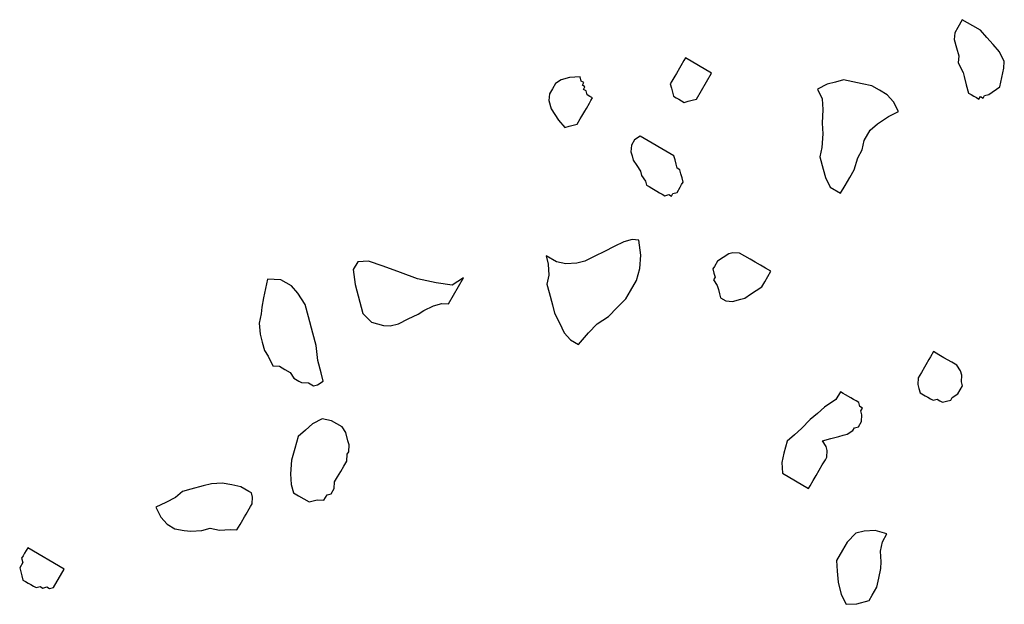
# Model space of a CAD drawing. Units: metres. Extents: x 685837 to 686233, y 476265 to 476383.
# Drawn here: x 685883 to 685884, y 476335 to 476335 of the extents above; entities that cross this region are included whole.
import ezdxf

# ---------------------------------------------------------------- set-up
doc = ezdxf.new("R2010")
doc.units = ezdxf.units.M
doc.header["$LTSCALE"] = 5
doc.header["$MEASUREMENT"] = 0
doc.layers.add('Z _ trees_forground', color=251, linetype='Continuous')

# ---------------------------------------------------------------- blocks, each defined once
blk = doc.blocks.new('A$C03BF43F8')
at = {"linetype": 'Continuous'}
for p, q in [((147119.7963, -821355.2914, -3.9756), (147119.7935, -821355.2963, -3.9756)), ((147119.7992, -821355.2866, -3.9756), (147119.7963, -821355.2914, -3.9756)), ((147119.802, -821355.2817, -3.9756), (147119.7992, -821355.2866, -3.9756)), ((147119.8097, -821355.2796, -3.9756), (147119.802, -821355.2817, -3.9756)), ((147119.8175, -821355.2776, -3.9756), (147119.8097, -821355.2796, -3.9756)), ((147119.8252, -821355.2756, -3.9756), (147119.8175, -821355.2776, -3.9756)), ((147119.8224, -821355.3589, -3.9756), (147119.8622, -821355.2906, -3.9756)), ((147119.8349, -821355.2812, -3.9756), (147119.8252, -821355.2756, -3.9756)), ((147119.8427, -821355.2792, -3.9756), (147119.8349, -821355.2812, -3.9756)), ((147119.8475, -821355.282, -3.9756), (147119.8427, -821355.2792, -3.9756)), ((147119.8524, -821355.2849, -3.9756), (147119.8475, -821355.282, -3.9756)), ((147119.8573, -821355.2877, -3.9756), (147119.8524, -821355.2849, -3.9756)), ((147119.8622, -821355.2906, -3.9756), (147119.8573, -821355.2877, -3.9756)), ((147119.7907, -821355.3012, -3.9756), (147119.7878, -821355.3061, -3.9756)), ((147119.7878, -821355.3061, -3.9756), (147119.7899, -821355.3138, -3.9756)), ((147119.7935, -821355.2963, -3.9756), (147119.7907, -821355.3012, -3.9756)), ((147119.7891, -821355.3264, -3.9756), (147119.7862, -821355.3313, -3.9756)), ((147119.7899, -821355.3138, -3.9756), (147119.787, -821355.3187, -3.9756)), ((147119.787, -821355.3187, -3.9756), (147119.7891, -821355.3264, -3.9756)), ((147119.7862, -821355.3313, -3.9756), (147119.7883, -821355.339, -3.9756)), ((147119.7883, -821355.339, -3.9756), (147119.8224, -821355.3589, -3.9756)), ((147119.938, -821355.5307, -3.9756), (147119.9197, -821355.5396, -3.9756)), ((147119.9469, -821355.549, -3.9756), (147119.938, -821355.5307, -3.9756)), ((147119.9197, -821355.5396, -3.9756), (147119.9063, -821355.5514, -3.9756)), ((147119.9559, -821355.5672, -3.9756), (147119.9469, -821355.549, -3.9756)), ((147119.8978, -821355.5661, -3.9756), (147119.8941, -821355.5835, -3.9756)), ((147119.9063, -821355.5514, -3.9756), (147119.8978, -821355.5661, -3.9756)), ((147119.9677, -821355.5806, -3.9756), (147119.9559, -821355.5672, -3.9756)), ((147119.8941, -821355.5835, -3.9756), (147119.8933, -821355.5961, -3.9756)), ((147119.9718, -821355.5961, -3.9756), (147119.9677, -821355.5806, -3.9756)), ((147119.8933, -821355.5961, -3.9756), (147119.8946, -821355.6165, -3.9756)), ((147119.9779, -821355.6192, -3.9756), (147119.9718, -821355.5961, -3.9756)), ((147119.8946, -821355.6165, -3.9756), (147119.8986, -821355.6319, -3.9756)), ((147119.982, -821355.6347, -3.9756), (147119.9779, -821355.6192, -3.9756)), ((147119.8986, -821355.6319, -3.9756), (147119.895, -821355.6494, -3.9756)), ((147119.9832, -821355.655, -3.9756), (147119.982, -821355.6347, -3.9756)), ((147119.895, -821355.6494, -3.9756), (147119.8962, -821355.6697, -3.9756)), ((147119.9796, -821355.6725, -3.9756), (147119.9832, -821355.655, -3.9756)), ((147119.8962, -821355.6697, -3.9756), (147119.8954, -821355.6823, -3.9756)), ((147119.9759, -821355.6899, -3.9756), (147119.9796, -821355.6725, -3.9756)), ((147119.8954, -821355.6823, -3.9756), (147119.9052, -821355.688, -3.9756)), ((147119.9052, -821355.688, -3.9756), (147119.9101, -821355.6908, -3.9756)), ((147119.9101, -821355.6908, -3.9756), (147119.9198, -821355.6965, -3.9756)), ((147119.9198, -821355.6965, -3.9756), (147119.9247, -821355.6993, -3.9756)), ((147119.9674, -821355.7046, -3.9756), (147119.9759, -821355.6899, -3.9756)), ((147119.9247, -821355.6993, -3.9756), (147119.9345, -821355.705, -3.9756)), ((147119.9345, -821355.705, -3.9756), (147119.9394, -821355.7079, -3.9756)), ((147119.9394, -821355.7079, -3.9756), (147119.9442, -821355.7107, -3.9756)), ((147119.9442, -821355.7107, -3.9756), (147119.9568, -821355.7115, -3.9756)), ((147119.9568, -821355.7115, -3.9756), (147119.9646, -821355.7095, -3.9756)), ((147119.9646, -821355.7095, -3.9756), (147119.9674, -821355.7046, -3.9756)), ((147120.2312, -821355.734, -3.9756), (147120.2206, -821355.7409, -3.9756)), ((147120.2466, -821355.7299, -3.9756), (147120.2312, -821355.734, -3.9756)), ((147120.262, -821355.7259, -3.9756), (147120.2466, -821355.7299, -3.9756)), ((147120.2824, -821355.7246, -3.9756), (147120.262, -821355.7259, -3.9756)), ((147120.2998, -821355.7283, -3.9756), (147120.2824, -821355.7246, -3.9756)), ((147120.3124, -821355.7291, -3.9756), (147120.2998, -821355.7283, -3.9756)), ((147120.3299, -821355.7327, -3.9756), (147120.3124, -821355.7291, -3.9756)), ((147120.3474, -821355.7364, -3.9756), (147120.3299, -821355.7327, -3.9756)), ((147120.2023, -821355.7499, -3.9756), (147120.2015, -821355.7625, -3.9756)), ((147120.2206, -821355.7409, -3.9756), (147120.2023, -821355.7499, -3.9756)), ((147120.3649, -821355.74, -3.9756), (147120.3474, -821355.7364, -3.9756)), ((147120.3633, -821355.7652, -3.9756), (147120.3649, -821355.74, -3.9756)), ((147120.2015, -821355.7625, -3.9756), (147120.1958, -821355.7723, -3.9756)), ((147120.3519, -821355.7847, -3.9756), (147120.3633, -821355.7652, -3.9756)), ((147119.9646, -821355.7879, -3.9756), (147119.9589, -821355.7977, -3.9756)), ((147119.9801, -821355.7838, -3.9756), (147119.9646, -821355.7879, -3.9756)), ((147120.0004, -821355.7826, -3.9756), (147119.9801, -821355.7838, -3.9756)), ((147120.0256, -821355.7842, -3.9756), (147120.0004, -821355.7826, -3.9756)), ((147120.0479, -821355.7907, -3.9756), (147120.0256, -821355.7842, -3.9756)), ((147120.1796, -821355.7889, -3.9756), (147120.1739, -821355.7987, -3.9756)), ((147120.1902, -821355.782, -3.9756), (147120.1796, -821355.7889, -3.9756)), ((147120.1958, -821355.7723, -3.9756), (147120.1902, -821355.782, -3.9756)), ((147120.3385, -821355.7965, -3.9756), (147120.3519, -821355.7847, -3.9756)), ((147119.9533, -821355.8074, -3.9756), (147119.9476, -821355.8172, -3.9756)), ((147119.9589, -821355.7977, -3.9756), (147119.9533, -821355.8074, -3.9756)), ((147120.0703, -821355.7972, -3.9756), (147120.0479, -821355.7907, -3.9756)), ((147120.0821, -821355.8106, -3.9756), (147120.0703, -821355.7972, -3.9756)), ((147120.1711, -821355.8036, -3.9756), (147120.1703, -821355.8162, -3.9756)), ((147120.1739, -821355.7987, -3.9756), (147120.1711, -821355.8036, -3.9756)), ((147120.3174, -821355.8103, -3.9756), (147120.3385, -821355.7965, -3.9756)), ((147119.9476, -821355.8172, -3.9756), (147119.9496, -821355.8249, -3.9756)), ((147119.9496, -821355.8249, -3.9756), (147119.9517, -821355.8326, -3.9756)), ((147120.0939, -821355.824, -3.9756), (147120.0821, -821355.8106, -3.9756)), ((147120.1028, -821355.8422, -3.9756), (147120.0939, -821355.824, -3.9756)), ((147120.1703, -821355.8162, -3.9756), (147120.1646, -821355.8259, -3.9756)), ((147120.1646, -821355.8259, -3.9756), (147120.1666, -821355.8336, -3.9756)), ((147120.2402, -821355.8307, -3.9756), (147120.2633, -821355.8246, -3.9756)), ((147120.2633, -821355.8246, -3.9756), (147120.2942, -821355.8165, -3.9756)), ((147120.2942, -821355.8165, -3.9756), (147120.3174, -821355.8103, -3.9756)), ((147119.9517, -821355.8326, -3.9756), (147119.9509, -821355.8452, -3.9756)), ((147120.0992, -821355.8597, -3.9756), (147120.1028, -821355.8422, -3.9756)), ((147120.1666, -821355.8336, -3.9756), (147120.1736, -821355.8442, -3.9756)), ((147120.1736, -821355.8442, -3.9756), (147120.189, -821355.8401, -3.9756)), ((147120.189, -821355.8401, -3.9756), (147120.2121, -821355.834, -3.9756)), ((147120.2121, -821355.834, -3.9756), (147120.2402, -821355.8307, -3.9756)), ((147119.9509, -821355.8452, -3.9756), (147119.9606, -821355.8509, -3.9756)), ((147119.9606, -821355.8509, -3.9756), (147119.9626, -821355.8586, -3.9756)), ((147119.9626, -821355.8586, -3.9756), (147119.9724, -821355.8643, -3.9756)), ((147120.0878, -821355.8792, -3.9756), (147120.0992, -821355.8597, -3.9756)), ((147119.9724, -821355.8643, -3.9756), (147119.985, -821355.8651, -3.9756)), ((147119.985, -821355.8651, -3.9756), (147119.9948, -821355.8708, -3.9756)), ((147119.9948, -821355.8708, -3.9756), (147120.0045, -821355.8765, -3.9756)), ((147120.0045, -821355.8765, -3.9756), (147120.0143, -821355.8821, -3.9756)), ((147120.0773, -821355.8861, -3.9756), (147120.0878, -821355.8792, -3.9756)), ((147120.0143, -821355.8821, -3.9756), (147120.024, -821355.8878, -3.9756)), ((147120.024, -821355.8878, -3.9756), (147120.0366, -821355.8886, -3.9756)), ((147120.0366, -821355.8886, -3.9756), (147120.0415, -821355.8915, -3.9756)), ((147120.0415, -821355.8915, -3.9756), (147120.0541, -821355.8923, -3.9756)), ((147120.0541, -821355.8923, -3.9756), (147120.0618, -821355.8902, -3.9756)), ((147120.0618, -821355.8902, -3.9756), (147120.0773, -821355.8861, -3.9756)), ((147120.3004, -821355.9181, -3.9756), (147120.2842, -821355.9347, -3.9756)), ((147120.3544, -821355.9038, -3.9756), (147120.3004, -821355.9181, -3.9756)), ((147120.3825, -821355.9005, -3.9756), (147120.3544, -821355.9038, -3.9756)), ((147120.3971, -821355.909, -3.9756), (147120.3825, -821355.9005, -3.9756)), ((147120.3984, -821355.9293, -3.9756), (147120.3971, -821355.909, -3.9756)), ((147120.2842, -821355.9347, -3.9756), (147120.2777, -821355.9571, -3.9756)), ((147120.389, -821355.9566, -3.9756), (147120.3984, -821355.9293, -3.9756)), ((147120.2777, -821355.9571, -3.9756), (147120.2769, -821355.9697, -3.9756)), ((147120.2769, -821355.9697, -3.9756), (147120.281, -821355.9851, -3.9756)), ((147120.3769, -821355.9887, -3.9756), (147120.389, -821355.9566, -3.9756)), ((147120.281, -821355.9851, -3.9756), (147120.2899, -821356.0034, -3.9756)), ((147120.3647, -821356.0208, -3.9756), (147120.3769, -821355.9887, -3.9756)), ((147120.2899, -821356.0034, -3.9756), (147120.2989, -821356.0217, -3.9756)), ((147120.2989, -821356.0217, -3.9756), (147120.3058, -821356.0322, -3.9756)), ((147120.3574, -821356.0558, -3.9756), (147120.3647, -821356.0208, -3.9756)), ((147120.3058, -821356.0322, -3.9756), (147120.3147, -821356.0505, -3.9756)), ((147120.3147, -821356.0505, -3.9756), (147120.3188, -821356.066, -3.9756)), ((147120.353, -821356.0858, -3.9756), (147120.3574, -821356.0558, -3.9756)), ((147120.3188, -821356.066, -3.9756), (147120.318, -821356.0786, -3.9756)), ((147120.318, -821356.0786, -3.9756), (147120.3668, -821356.107, -3.9756)), ((147120.3668, -821356.107, -3.9756), (147120.353, -821356.0858, -3.9756)), ((147120.3389, -821356.2671, -3.9756), (147120.3158, -821356.2732, -3.9756)), ((147120.3544, -821356.263, -3.9756), (147120.3389, -821356.2671, -3.9756)), ((147120.3718, -821356.2667, -3.9756), (147120.3544, -821356.263, -3.9756)), ((147120.3921, -821356.2654, -3.9756), (147120.3718, -821356.2667, -3.9756)), ((147120.4076, -821356.2614, -3.9756), (147120.3921, -821356.2654, -3.9756)), ((147120.3962, -821356.2809, -3.9756), (147120.4076, -821356.2614, -3.9756)), ((147120.6982, -821356.2672, -3.9756), (147120.6827, -821356.2713, -3.9756)), ((147120.7108, -821356.268, -3.9756), (147120.6982, -821356.2672, -3.9756)), ((147120.7205, -821356.2737, -3.9756), (147120.7108, -821356.268, -3.9756)), ((147120.282, -821356.2863, -3.9756), (147120.2638, -821356.2952, -3.9756)), ((147120.3003, -821356.2773, -3.9756), (147120.282, -821356.2863, -3.9756)), ((147120.3158, -821356.2732, -3.9756), (147120.3003, -821356.2773, -3.9756)), ((147120.3926, -821356.2984, -3.9756), (147120.3962, -821356.2809, -3.9756)), ((147120.6616, -821356.2851, -3.9756), (147120.6482, -821356.2969, -3.9756)), ((147120.6722, -821356.2782, -3.9756), (147120.6616, -821356.2851, -3.9756)), ((147120.6827, -821356.2713, -3.9756), (147120.6722, -821356.2782, -3.9756)), ((147120.7303, -821356.2794, -3.9756), (147120.7205, -821356.2737, -3.9756)), ((147120.7372, -821356.2899, -3.9756), (147120.7303, -821356.2794, -3.9756)), ((147120.2638, -821356.2952, -3.9756), (147120.2504, -821356.307, -3.9756)), ((147120.3938, -821356.3187, -3.9756), (147120.3926, -821356.2984, -3.9756)), ((147120.6482, -821356.2969, -3.9756), (147120.6502, -821356.3046, -3.9756)), ((147120.6502, -821356.3046, -3.9756), (147120.6523, -821356.3123, -3.9756)), ((147120.7413, -821356.3054, -3.9756), (147120.7372, -821356.2899, -3.9756)), ((147120.7425, -821356.3257, -3.9756), (147120.7413, -821356.3054, -3.9756)), ((147120.2504, -821356.307, -3.9756), (147120.2418, -821356.3216, -3.9756)), ((147120.2418, -821356.3216, -3.9756), (147120.2634, -821356.3407, -3.9756)), ((147120.3979, -821356.3341, -3.9756), (147120.3938, -821356.3187, -3.9756)), ((147120.6523, -821356.3123, -3.9756), (147120.6543, -821356.3201, -3.9756)), ((147120.6543, -821356.3201, -3.9756), (147120.6641, -821356.3257, -3.9756)), ((147120.2634, -821356.3407, -3.9756), (147120.2801, -821356.357, -3.9756)), ((147120.4069, -821356.3524, -3.9756), (147120.3979, -821356.3341, -3.9756)), ((147120.6641, -821356.3257, -3.9756), (147120.669, -821356.3286, -3.9756)), ((147120.669, -821356.3286, -3.9756), (147120.6787, -821356.3343, -3.9756)), ((147120.6787, -821356.3343, -3.9756), (147120.6836, -821356.3371, -3.9756)), ((147120.6836, -821356.3371, -3.9756), (147120.6933, -821356.3428, -3.9756)), ((147120.7059, -821356.3436, -3.9756), (147120.7088, -821356.3387, -3.9756)), ((147120.7088, -821356.3387, -3.9756), (147120.7165, -821356.3367, -3.9756)), ((147120.7165, -821356.3367, -3.9756), (147120.7193, -821356.3318, -3.9756)), ((147120.7193, -821356.3318, -3.9756), (147120.7242, -821356.3346, -3.9756)), ((147120.7242, -821356.3346, -3.9756), (147120.7271, -821356.3298, -3.9756)), ((147120.7271, -821356.3298, -3.9756), (147120.7319, -821356.3326, -3.9756)), ((147120.7319, -821356.3326, -3.9756), (147120.7348, -821356.3277, -3.9756)), ((147120.7348, -821356.3277, -3.9756), (147120.7425, -821356.3257, -3.9756)), ((147120.2801, -821356.357, -3.9756), (147120.2939, -821356.3781, -3.9756)), ((147120.4158, -821356.3707, -3.9756), (147120.4069, -821356.3524, -3.9756)), ((147120.6933, -821356.3428, -3.9756), (147120.6982, -821356.3456, -3.9756)), ((147120.6982, -821356.3456, -3.9756), (147120.7031, -821356.3485, -3.9756)), ((147120.7031, -821356.3485, -3.9756), (147120.7059, -821356.3436, -3.9756)), ((147120.2939, -821356.3781, -3.9756), (147120.3106, -821356.3943, -3.9756)), ((147120.4248, -821356.3889, -3.9756), (147120.4158, -821356.3707, -3.9756)), ((147120.3106, -821356.3943, -3.9756), (147120.3273, -821356.4106, -3.9756)), ((147120.4337, -821356.4072, -3.9756), (147120.4248, -821356.3889, -3.9756)), ((147120.3273, -821356.4106, -3.9756), (147120.3419, -821356.4191, -3.9756)), ((147120.4378, -821356.4227, -3.9756), (147120.4337, -821356.4072, -3.9756)), ((147120.3419, -821356.4191, -3.9756), (147120.3614, -821356.4305, -3.9756)), ((147120.3614, -821356.4305, -3.9756), (147120.3838, -821356.4369, -3.9756)), ((147120.437, -821356.4353, -3.9756), (147120.4378, -821356.4227, -3.9756)), ((147120.5764, -821356.4315, -3.9756), (147120.5658, -821356.4384, -3.9756)), ((147120.5869, -821356.4246, -3.9756), (147120.5764, -821356.4315, -3.9756)), ((147120.5947, -821356.4225, -3.9756), (147120.5869, -821356.4246, -3.9756)), ((147120.6024, -821356.4205, -3.9756), (147120.5947, -821356.4225, -3.9756)), ((147120.615, -821356.4213, -3.9756), (147120.6024, -821356.4205, -3.9756)), ((147120.6247, -821356.427, -3.9756), (147120.615, -821356.4213, -3.9756)), ((147120.6317, -821356.4375, -3.9756), (147120.6247, -821356.427, -3.9756)), ((147120.3838, -821356.4369, -3.9756), (147120.409, -821356.4385, -3.9756)), ((147120.409, -821356.4385, -3.9756), (147120.437, -821356.4353, -3.9756)), ((147120.5398, -821356.4494, -3.9756), (147120.537, -821356.4543, -3.9756)), ((147120.5475, -821356.4474, -3.9756), (147120.5398, -821356.4494, -3.9756)), ((147120.5581, -821356.4404, -3.9756), (147120.5475, -821356.4474, -3.9756)), ((147120.5658, -821356.4384, -3.9756), (147120.5581, -821356.4404, -3.9756)), ((147120.5947, -821356.501, -3.9756), (147120.6317, -821356.4375, -3.9756)), ((147120.5285, -821356.4689, -3.9756), (147120.5256, -821356.4738, -3.9756)), ((147120.5341, -821356.4592, -3.9756), (147120.5285, -821356.4689, -3.9756)), ((147120.537, -821356.4543, -3.9756), (147120.5341, -821356.4592, -3.9756)), ((147120.5228, -821356.4787, -3.9756), (147120.5199, -821356.4836, -3.9756)), ((147120.5199, -821356.4836, -3.9756), (147120.522, -821356.4913, -3.9756)), ((147120.5256, -821356.4738, -3.9756), (147120.5228, -821356.4787, -3.9756)), ((147120.522, -821356.4913, -3.9756), (147120.5191, -821356.4962, -3.9756)), ((147120.5191, -821356.4962, -3.9756), (147120.524, -821356.499, -3.9756)), ((147120.524, -821356.499, -3.9756), (147120.5261, -821356.5067, -3.9756)), ((147120.5261, -821356.5067, -3.9756), (147120.5358, -821356.5124, -3.9756)), ((147120.5687, -821356.512, -3.9756), (147120.5716, -821356.5071, -3.9756)), ((147120.5716, -821356.5071, -3.9756), (147120.5793, -821356.505, -3.9756)), ((147120.5793, -821356.505, -3.9756), (147120.587, -821356.503, -3.9756)), ((147120.587, -821356.503, -3.9756), (147120.5947, -821356.501, -3.9756)), ((147120.7032, -821356.5053, -3.9756), (147120.7004, -821356.5102, -3.9756)), ((147120.7061, -821356.5005, -3.9756), (147120.7032, -821356.5053, -3.9756)), ((147120.7138, -821356.4984, -3.9756), (147120.7061, -821356.5005, -3.9756)), ((147120.7215, -821356.4964, -3.9756), (147120.7138, -821356.4984, -3.9756)), ((147120.7292, -821356.4943, -3.9756), (147120.7215, -821356.4964, -3.9756)), ((147120.7341, -821356.4972, -3.9756), (147120.7292, -821356.4943, -3.9756)), ((147120.7439, -821356.5029, -3.9756), (147120.7341, -821356.4972, -3.9756)), ((147120.7488, -821356.5057, -3.9756), (147120.7439, -821356.5029, -3.9756)), ((147120.7585, -821356.5114, -3.9756), (147120.7488, -821356.5057, -3.9756)), ((147120.5358, -821356.5124, -3.9756), (147120.5407, -821356.5152, -3.9756)), ((147120.5407, -821356.5152, -3.9756), (147120.5456, -821356.5181, -3.9756)), ((147120.5456, -821356.5181, -3.9756), (147120.5533, -821356.516, -3.9756)), ((147120.5533, -821356.516, -3.9756), (147120.561, -821356.514, -3.9756)), ((147120.561, -821356.514, -3.9756), (147120.5687, -821356.512, -3.9756)), ((147120.6976, -821356.5151, -3.9756), (147120.6947, -821356.52, -3.9756)), ((147120.6947, -821356.52, -3.9756), (147120.6968, -821356.5277, -3.9756)), ((147120.7004, -821356.5102, -3.9756), (147120.6976, -821356.5151, -3.9756)), ((147120.7496, -821356.5715, -3.9756), (147120.778, -821356.5227, -3.9756)), ((147120.7634, -821356.5142, -3.9756), (147120.7585, -821356.5114, -3.9756)), ((147120.7732, -821356.5199, -3.9756), (147120.7634, -821356.5142, -3.9756)), ((147120.778, -821356.5227, -3.9756), (147120.7732, -821356.5199, -3.9756)), ((147120.6968, -821356.5277, -3.9756), (147120.6988, -821356.5354, -3.9756)), ((147120.6988, -821356.5354, -3.9756), (147120.7008, -821356.5431, -3.9756)), ((147120.7008, -821356.5431, -3.9756), (147120.7496, -821356.5715, -3.9756)), ((147120.3518, -821356.5816, -3.9756), (147120.3441, -821356.5837, -3.9756)), ((147120.3623, -821356.5747, -3.9756), (147120.3518, -821356.5816, -3.9756)), ((147120.3672, -821356.5776, -3.9756), (147120.3623, -821356.5747, -3.9756)), ((147120.3749, -821356.5755, -3.9756), (147120.3672, -821356.5776, -3.9756)), ((147120.3827, -821356.5735, -3.9756), (147120.3749, -821356.5755, -3.9756)), ((147120.3875, -821356.5763, -3.9756), (147120.3827, -821356.5735, -3.9756)), ((147120.3973, -821356.582, -3.9756), (147120.3875, -821356.5763, -3.9756)), ((147120.3229, -821356.5975, -3.9756), (147120.3221, -821356.6101, -3.9756)), ((147120.3286, -821356.5878, -3.9756), (147120.3229, -821356.5975, -3.9756)), ((147120.3363, -821356.5857, -3.9756), (147120.3286, -821356.5878, -3.9756)), ((147120.3441, -821356.5837, -3.9756), (147120.3363, -821356.5857, -3.9756)), ((147120.4042, -821356.5926, -3.9756), (147120.3973, -821356.582, -3.9756)), ((147120.4111, -821356.6031, -3.9756), (147120.4042, -821356.5926, -3.9756)), ((147120.3221, -821356.6101, -3.9756), (147120.3262, -821356.6256, -3.9756)), ((147120.4132, -821356.6108, -3.9756), (147120.4111, -821356.6031, -3.9756)), ((147120.4124, -821356.6234, -3.9756), (147120.4132, -821356.6108, -3.9756)), ((147120.3262, -821356.6256, -3.9756), (147120.3283, -821356.6333, -3.9756)), ((147120.3283, -821356.6333, -3.9756), (147120.3352, -821356.6438, -3.9756)), ((147120.401, -821356.643, -3.9756), (147120.4067, -821356.6332, -3.9756)), ((147120.4067, -821356.6332, -3.9756), (147120.4124, -821356.6234, -3.9756)), ((147120.3352, -821356.6438, -3.9756), (147120.3421, -821356.6544, -3.9756)), ((147120.3421, -821356.6544, -3.9756), (147120.349, -821356.665, -3.9756)), ((147120.3897, -821356.6625, -3.9756), (147120.3953, -821356.6527, -3.9756)), ((147120.3953, -821356.6527, -3.9756), (147120.401, -821356.643, -3.9756)), ((147120.349, -821356.665, -3.9756), (147120.3588, -821356.6706, -3.9756)), ((147120.3588, -821356.6706, -3.9756), (147120.3685, -821356.6763, -3.9756)), ((147120.3783, -821356.682, -3.9756), (147120.384, -821356.6722, -3.9756)), ((147120.384, -821356.6722, -3.9756), (147120.3897, -821356.6625, -3.9756)), ((147120.3685, -821356.6763, -3.9756), (147120.3783, -821356.682, -3.9756)), ((147120, -821356.7035, -3.9756), (147119.9716, -821356.7522, -3.9756)), ((147120.0203, -821356.7022, -3.9756), (147120, -821356.7035, -3.9756)), ((147120.0378, -821356.7059, -3.9756), (147120.0203, -821356.7022, -3.9756)), ((147120.0601, -821356.7123, -3.9756), (147120.0378, -821356.7059, -3.9756)), ((147120.0719, -821356.7257, -3.9756), (147120.0601, -821356.7123, -3.9756)), ((147120.0837, -821356.7391, -3.9756), (147120.0719, -821356.7257, -3.9756)), ((147120.1004, -821356.7554, -3.9756), (147120.0837, -821356.7391, -3.9756)), ((147119.9716, -821356.7522, -3.9756), (147119.9764, -821356.7551, -3.9756)), ((147119.9764, -821356.7551, -3.9756), (147119.9862, -821356.7608, -3.9756)), ((147119.9862, -821356.7608, -3.9756), (147119.996, -821356.7664, -3.9756)), ((147120.1122, -821356.7688, -3.9756), (147120.1004, -821356.7554, -3.9756)), ((147119.996, -821356.7664, -3.9756), (147120.0057, -821356.7721, -3.9756)), ((147120.0057, -821356.7721, -3.9756), (147120.0155, -821356.7778, -3.9756)), ((147120.0155, -821356.7778, -3.9756), (147120.0252, -821356.7835, -3.9756)), ((147120.0252, -821356.7835, -3.9756), (147120.0301, -821356.7863, -3.9756)), ((147120.0504, -821356.7851, -3.9756), (147120.061, -821356.7782, -3.9756)), ((147120.061, -821356.7782, -3.9756), (147120.0651, -821356.7936, -3.9756)), ((147120.124, -821356.7822, -3.9756), (147120.1122, -821356.7688, -3.9756)), ((147120.1378, -821356.8033, -3.9756), (147120.124, -821356.7822, -3.9756)), ((147120.5539, -821356.7842, -3.9756), (147120.5357, -821356.7932, -3.9756)), ((147120.5694, -821356.7802, -3.9756), (147120.5539, -821356.7842, -3.9756)), ((147120.5925, -821356.7741, -3.9756), (147120.5694, -821356.7802, -3.9756)), ((147120.61, -821356.7777, -3.9756), (147120.5925, -821356.7741, -3.9756)), ((147120.6352, -821356.7793, -3.9756), (147120.61, -821356.7777, -3.9756)), ((147120.6555, -821356.7781, -3.9756), (147120.6352, -821356.7793, -3.9756)), ((147120.6807, -821356.7797, -3.9756), (147120.6555, -821356.7781, -3.9756)), ((147120.701, -821356.7784, -3.9756), (147120.6807, -821356.7797, -3.9756)), ((147120.7193, -821356.7695, -3.9756), (147120.701, -821356.7784, -3.9756)), ((147120.7283, -821356.7878, -3.9756), (147120.7193, -821356.7695, -3.9756)), ((147120.0301, -821356.7863, -3.9756), (147120.0427, -821356.7871, -3.9756)), ((147120.0427, -821356.7871, -3.9756), (147120.0504, -821356.7851, -3.9756)), ((147120.0651, -821356.7936, -3.9756), (147120.0671, -821356.8013, -3.9756)), ((147120.0671, -821356.8013, -3.9756), (147120.0691, -821356.8091, -3.9756)), ((147120.5357, -821356.7932, -3.9756), (147120.5243, -821356.8127, -3.9756)), ((147120.7324, -821356.8032, -3.9756), (147120.7283, -821356.7878, -3.9756)), ((147119.7729, -821356.813, -3.9756), (147119.7546, -821356.8219, -3.9756)), ((147119.796, -821356.8069, -3.9756), (147119.7729, -821356.813, -3.9756)), ((147119.8164, -821356.8056, -3.9756), (147119.796, -821356.8069, -3.9756)), ((147119.8367, -821356.8044, -3.9756), (147119.8164, -821356.8056, -3.9756)), ((147119.8562, -821356.8157, -3.9756), (147119.8367, -821356.8044, -3.9756)), ((147119.8708, -821356.8243, -3.9756), (147119.8562, -821356.8157, -3.9756)), ((147120.0691, -821356.8091, -3.9756), (147120.0712, -821356.8168, -3.9756)), ((147120.0712, -821356.8168, -3.9756), (147120.0732, -821356.8245, -3.9756)), ((147120.1525, -821356.8118, -3.9756), (147120.1378, -821356.8033, -3.9756)), ((147120.1468, -821356.8216, -3.9756), (147120.1496, -821356.8167, -3.9756)), ((147120.1496, -821356.8167, -3.9756), (147120.1525, -821356.8118, -3.9756)), ((147120.5243, -821356.8127, -3.9756), (147120.5389, -821356.8212, -3.9756)), ((147120.5389, -821356.8212, -3.9756), (147120.5536, -821356.8298, -3.9756)), ((147120.7364, -821356.8186, -3.9756), (147120.7324, -821356.8032, -3.9756)), ((147120.7328, -821356.8361, -3.9756), (147120.7364, -821356.8186, -3.9756)), ((147119.7546, -821356.8219, -3.9756), (147119.7558, -821356.8422, -3.9756)), ((147119.8875, -821356.8405, -3.9756), (147119.8708, -821356.8243, -3.9756)), ((147120.0732, -821356.8245, -3.9756), (147120.0801, -821356.8351, -3.9756)), ((147120.0801, -821356.8351, -3.9756), (147120.085, -821356.8379, -3.9756)), ((147120.085, -821356.8379, -3.9756), (147120.0871, -821356.8456, -3.9756)), ((147120.1354, -821356.8411, -3.9756), (147120.1382, -821356.8362, -3.9756)), ((147120.1382, -821356.8362, -3.9756), (147120.1411, -821356.8313, -3.9756)), ((147120.1411, -821356.8313, -3.9756), (147120.1468, -821356.8216, -3.9756)), ((147120.5536, -821356.8298, -3.9756), (147120.5682, -821356.8383, -3.9756)), ((147120.5682, -821356.8383, -3.9756), (147120.5906, -821356.8448, -3.9756)), ((147120.7292, -821356.8536, -3.9756), (147120.7328, -821356.8361, -3.9756)), ((147119.7558, -821356.8422, -3.9756), (147119.762, -821356.8654, -3.9756)), ((147119.8916, -821356.8559, -3.9756), (147119.8875, -821356.8405, -3.9756)), ((147119.8928, -821356.8763, -3.9756), (147119.8916, -821356.8559, -3.9756)), ((147120.0871, -821356.8456, -3.9756), (147120.0968, -821356.8513, -3.9756)), ((147120.0968, -821356.8513, -3.9756), (147120.1094, -821356.8521, -3.9756)), ((147120.1094, -821356.8521, -3.9756), (147120.1171, -821356.8501, -3.9756)), ((147120.1171, -821356.8501, -3.9756), (147120.122, -821356.8529, -3.9756)), ((147120.122, -821356.8529, -3.9756), (147120.1248, -821356.848, -3.9756)), ((147120.1248, -821356.848, -3.9756), (147120.1326, -821356.846, -3.9756)), ((147120.1326, -821356.846, -3.9756), (147120.1354, -821356.8411, -3.9756)), ((147120.5906, -821356.8448, -3.9756), (147120.6052, -821356.8533, -3.9756)), ((147120.6052, -821356.8533, -3.9756), (147120.6227, -821356.8569, -3.9756)), ((147120.6227, -821356.8569, -3.9756), (147120.6422, -821356.8683, -3.9756)), ((147120.7255, -821356.8711, -3.9756), (147120.7292, -821356.8536, -3.9756)), ((147119.762, -821356.8654, -3.9756), (147119.7717, -821356.8711, -3.9756)), ((147119.7717, -821356.8711, -3.9756), (147119.7864, -821356.8796, -3.9756)), ((147119.8863, -821356.8986, -3.9756), (147119.8928, -821356.8763, -3.9756)), ((147120.6422, -821356.8683, -3.9756), (147120.654, -821356.8817, -3.9756)), ((147120.717, -821356.8857, -3.9756), (147120.7255, -821356.8711, -3.9756)), ((147119.7864, -821356.8796, -3.9756), (147119.8038, -821356.8833, -3.9756)), ((147119.8038, -821356.8833, -3.9756), (147119.8213, -821356.8869, -3.9756)), ((147119.8213, -821356.8869, -3.9756), (147119.8339, -821356.8877, -3.9756)), ((147119.8339, -821356.8877, -3.9756), (147119.8542, -821356.8865, -3.9756)), ((147119.8542, -821356.8865, -3.9756), (147119.8717, -821356.8901, -3.9756)), ((147119.8717, -821356.8901, -3.9756), (147119.8863, -821356.8986, -3.9756)), ((147120.654, -821356.8817, -3.9756), (147120.6678, -821356.9028, -3.9756)), ((147120.7085, -821356.9003, -3.9756), (147120.717, -821356.8857, -3.9756)), ((147120.6678, -821356.9028, -3.9756), (147120.6768, -821356.9211, -3.9756)), ((147120.6768, -821356.9211, -3.9756), (147120.6951, -821356.9121, -3.9756)), ((147120.6951, -821356.9121, -3.9756), (147120.7085, -821356.9003, -3.9756)), ((147120.1506, -821356.961, -3.9756), (147120.1449, -821356.9707, -3.9756)), ((147120.1583, -821356.9589, -3.9756), (147120.1506, -821356.961, -3.9756)), ((147120.166, -821356.9569, -3.9756), (147120.1583, -821356.9589, -3.9756)), ((147120.1786, -821356.9577, -3.9756), (147120.166, -821356.9569, -3.9756)), ((147120.1835, -821356.9605, -3.9756), (147120.1786, -821356.9577, -3.9756)), ((147120.1883, -821356.9634, -3.9756), (147120.1835, -821356.9605, -3.9756)), ((147120.1981, -821356.9691, -3.9756), (147120.1883, -821356.9634, -3.9756)), ((147120.1392, -821356.9805, -3.9756), (147120.1363, -821356.9854, -3.9756)), ((147120.1363, -821356.9854, -3.9756), (147120.1384, -821356.9931, -3.9756)), ((147120.142, -821356.9756, -3.9756), (147120.1392, -821356.9805, -3.9756)), ((147120.1449, -821356.9707, -3.9756), (147120.142, -821356.9756, -3.9756)), ((147120.203, -821356.9719, -3.9756), (147120.1981, -821356.9691, -3.9756)), ((147120.2127, -821356.9776, -3.9756), (147120.203, -821356.9719, -3.9756)), ((147120.2176, -821356.9804, -3.9756), (147120.2127, -821356.9776, -3.9756)), ((147120.2274, -821356.9861, -3.9756), (147120.2176, -821356.9804, -3.9756)), ((147120.2217, -821356.9959, -3.9756), (147120.2274, -821356.9861, -3.9756)), ((147120.1355, -821356.998, -3.9756), (147120.1327, -821357.0028, -3.9756)), ((147120.1327, -821357.0028, -3.9756), (147120.1347, -821357.0106, -3.9756)), ((147120.1384, -821356.9931, -3.9756), (147120.1355, -821356.998, -3.9756)), ((147120.2075, -821357.0203, -3.9756), (147120.216, -821357.0056, -3.9756)), ((147120.216, -821357.0056, -3.9756), (147120.2217, -821356.9959, -3.9756)), ((147120.1347, -821357.0106, -3.9756), (147120.1368, -821357.0183, -3.9756)), ((147120.1368, -821357.0183, -3.9756), (147120.1417, -821357.0211, -3.9756)), ((147120.1417, -821357.0211, -3.9756), (147120.1486, -821357.0317, -3.9756)), ((147120.2018, -821357.03, -3.9756), (147120.2075, -821357.0203, -3.9756)), ((147120.1486, -821357.0317, -3.9756), (147120.1632, -821357.0402, -3.9756)), ((147120.1632, -821357.0402, -3.9756), (147120.1709, -821357.0382, -3.9756)), ((147120.1709, -821357.0382, -3.9756), (147120.1835, -821357.039, -3.9756)), ((147120.1835, -821357.039, -3.9756), (147120.1913, -821357.0369, -3.9756)), ((147120.1913, -821357.0369, -3.9756), (147120.2018, -821357.03, -3.9756)), ((147120.75, -821357.0421, -3.9756), (147120.7423, -821357.0442, -3.9756)), ((147120.7683, -821357.0332, -3.9756), (147120.75, -821357.0421, -3.9756)), ((147120.7809, -821357.034, -3.9756), (147120.7683, -821357.0332, -3.9756)), ((147120.7964, -821357.0299, -3.9756), (147120.7809, -821357.034, -3.9756)), ((147120.8118, -821357.0258, -3.9756), (147120.7964, -821357.0299, -3.9756)), ((147120.8244, -821357.0266, -3.9756), (147120.8118, -821357.0258, -3.9756)), ((147120.8342, -821357.0323, -3.9756), (147120.8244, -821357.0266, -3.9756)), ((147120.8488, -821357.0408, -3.9756), (147120.8342, -821357.0323, -3.9756)), ((147120.8374, -821357.0603, -3.9756), (147120.8488, -821357.0408, -3.9756)), ((147120.7086, -821357.0572, -3.9756), (147120.7058, -821357.0621, -3.9756)), ((147120.7114, -821357.0523, -3.9756), (147120.7086, -821357.0572, -3.9756)), ((147120.7269, -821357.0482, -3.9756), (147120.7114, -821357.0523, -3.9756)), ((147120.7423, -821357.0442, -3.9756), (147120.7269, -821357.0482, -3.9756)), ((147120.8289, -821357.075, -3.9756), (147120.8374, -821357.0603, -3.9756)), ((147120.7029, -821357.067, -3.9756), (147120.7001, -821357.0718, -3.9756)), ((147120.7001, -821357.0718, -3.9756), (147120.705, -821357.0747, -3.9756)), ((147120.705, -821357.0747, -3.9756), (147120.7021, -821357.0796, -3.9756)), ((147120.7058, -821357.0621, -3.9756), (147120.7029, -821357.067, -3.9756)), ((147120.8155, -821357.0868, -3.9756), (147120.8289, -821357.075, -3.9756)), ((147120.7021, -821357.0796, -3.9756), (147120.707, -821357.0824, -3.9756)), ((147120.707, -821357.0824, -3.9756), (147120.709, -821357.0901, -3.9756)), ((147120.709, -821357.0901, -3.9756), (147120.7229, -821357.1112, -3.9756)), ((147120.8021, -821357.0986, -3.9756), (147120.8155, -821357.0868, -3.9756)), ((147120.7229, -821357.1112, -3.9756), (147120.7404, -821357.1149, -3.9756)), ((147120.7404, -821357.1149, -3.9756), (147120.7578, -821357.1185, -3.9756)), ((147120.7704, -821357.1193, -3.9756), (147120.7887, -821357.1104, -3.9756)), ((147120.7887, -821357.1104, -3.9756), (147120.8021, -821357.0986, -3.9756)), ((147120.7578, -821357.1185, -3.9756), (147120.7704, -821357.1193, -3.9756))]:
    blk.add_line(p, q, dxfattribs=at)

msp = doc.modelspace()

# ---------------------------------------------------------------- block references
at = {"layer": 'Z _ trees_forground', "xscale": 0.824999999965658, "yscale": 0.8249999999563755, "zscale": 0.8250000000000455, "rotation": 90.0728199848281}
msp.add_blockref('A$C03BF43F8', (8419.266, 354099.6169, -258), dxfattribs=at)

doc.saveas('drawing.dxf')
